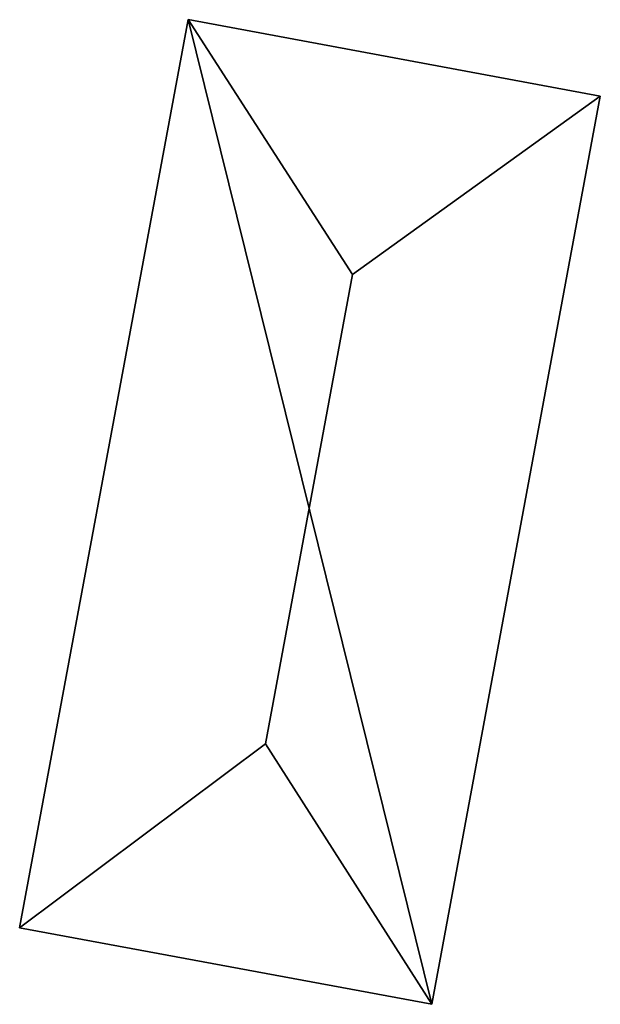
# Model space of a CAD drawing. Extents: x 526055 to 526678, y 6178768 to 6179336.
# Drawn here: x 526311 to 526321, y 6179218 to 6179234 of the extents above; entities that cross this region are included whole.
import ezdxf

# ---------------------------------------------------------------- set-up
doc = ezdxf.new("R2010")
doc.units = 0
doc.layers.add('Basic_roof', color=14, linetype='CONTINUOUS')
doc.layers.add('Basic_wall', color=252, linetype='CONTINUOUS')

msp = doc.modelspace()

# ---------------------------------------------------------------- linework, layer by layer
at = {"layer": 'Basic_roof', "color": 24}
for points in [[(526311.451, 6179219.339, 111.456), (526315.321, 6179222.237, 114.234), (526316.689, 6179229.618, 114.234), (526314.1, 6179233.63, 111.456)], [(526320.586, 6179232.428, 111.456), (526314.1, 6179233.63, 111.456), (526316.689, 6179229.618, 114.234), (526320.586, 6179232.428, 111.456)], [(526316.689, 6179229.618, 114.234), (526315.321, 6179222.237, 114.234), (526317.938, 6179218.137, 111.456), (526320.586, 6179232.428, 111.456)], [(526315.321, 6179222.237, 114.234), (526311.451, 6179219.339, 111.456), (526317.938, 6179218.137, 111.456), (526315.321, 6179222.237, 114.234)]]:
    msp.add_3dface(points, dxfattribs=at)
at = {"layer": 'Basic_wall', "color": 252}
for points in [[(526314.1, 6179233.63, 108.27), (526311.451, 6179219.339, 108.27), (526311.451, 6179219.339, 111.456), (526314.1, 6179233.63, 111.456)], [(526320.586, 6179232.428, 108.27), (526314.1, 6179233.63, 108.27), (526314.1, 6179233.63, 111.456), (526320.586, 6179232.428, 111.456)], [(526317.938, 6179218.137, 108.27), (526320.586, 6179232.428, 108.27), (526320.586, 6179232.428, 111.456), (526317.938, 6179218.137, 111.456)], [(526311.451, 6179219.339, 108.27), (526317.938, 6179218.137, 108.27), (526317.938, 6179218.137, 111.456), (526311.451, 6179219.339, 111.456)]]:
    msp.add_3dface(points, dxfattribs=at)
at = {"layer": 'footprint_base', "color": 4}
for points in [[(526314.1, 6179233.63, 108.27), (526311.451, 6179219.339, 108.27), (526317.938, 6179218.137, 108.27), (526314.1, 6179233.63, 108.27)], [(526320.586, 6179232.428, 108.27), (526314.1, 6179233.63, 108.27), (526317.938, 6179218.137, 108.27), (526320.586, 6179232.428, 108.27)]]:
    msp.add_3dface(points, dxfattribs=at)

doc.saveas('drawing.dxf')
